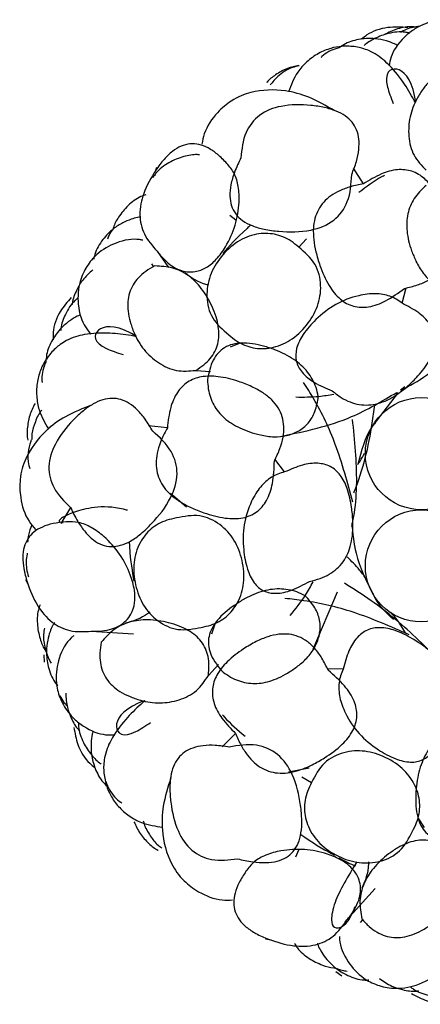
# Model space of a CAD drawing. Units: millimetres. Extents: x 8 to 438, y 8 to 308.
# Drawn here: x 191 to 195, y 169 to 177 of the extents above; entities that cross this region are included whole.
import ezdxf

# ---------------------------------------------------------------- set-up
doc = ezdxf.new("R2010")
doc.units = ezdxf.units.MM
doc.header["$LTSCALE"] = 1.5

msp = doc.modelspace()

# ---------------------------------------------------------------- linework, layer by layer
at = {"color": 7, "linetype": 'Continuous', "lineweight": 25}
for p, q in [((192.5307, 175.5462), (192.5182, 175.5143)), ((194.1712, 175.4158), (194.0917, 175.5422)), ((193.112, 175.1684), (193.1601, 175.1308)), ((193.7205, 174.9799), (193.6578, 174.9149)), ((192.534, 174.884), (192.626, 174.753)), ((192.4905, 174.7834), (192.5071, 174.7596)), ((194.4782, 174.4706), (194.509, 174.5931)), ((193.186, 174.1511), (193.1129, 174.1234)), ((192.841, 173.9388), (192.9581, 173.9294)), ((194.4465, 173.7627), (194.2456, 173.501)), ((194.4982, 173.8089), (194.464, 173.7823)), ((192.6157, 173.4829), (192.4673, 173.4995)), ((193.5461, 173.1336), (193.4696, 173.2341)), ((192.6396, 172.9669), (192.7676, 172.8568)), ((191.848, 172.8518), (191.7723, 172.7248)), ((191.4909, 172.2817), (191.5132, 172.243)), ((193.7735, 171.7306), (193.9661, 172.1837)), ((192.0107, 171.8714), (192.3462, 171.8508)), ((192.9938, 171.9354), (192.9663, 171.8497)), ((191.637, 171.6847), (191.6399, 171.6268)), ((192.9411, 171.5221), (193.0214, 171.6077)), ((194.0102, 171.5712), (193.884, 171.5741)), ((193.157, 171.0616), (193.0515, 170.956)), ((193.5754, 170.7586), (193.7412, 170.79)), ((193.6823, 170.7192), (193.7596, 170.6725)), ((194.6027, 170.3924), (194.6525, 170.3175)), ((193.6339, 170.0841), (193.6599, 170.1393)), ((194.0397, 169.5838), (194.265, 169.8333)), ((194.1475, 169.5638), (194.167, 169.5853)), ((193.3949, 169.4333), (193.439, 169.4266)), ((193.9527, 169.1753), (193.9998, 169.1415))]:
    msp.add_line(p, q, dxfattribs=at)
for centre in [(194.6305, 173.2788), (194.6305, 172.3899)]:
    msp.add_circle(centre, 0.4444, dxfattribs=at)
for points, knots in [([(195.2116, 176.4952), (195.208, 176.5028), (195.1816, 176.5586), (195.0799, 176.6497), (194.9219, 176.7131), (194.7777, 176.719), (194.6607, 176.6894), (194.5632, 176.6371), (194.4562, 176.548), (194.3929, 176.4498), (194.3787, 176.3751), (194.3742, 176.3514)], [0, 0, 0, 0, 0.030158, 0.222709, 0.383661, 0.484523, 0.581944, 0.647109, 0.722384, 0.912096, 1, 1, 1, 1]), ([(194.5223, 176.6552), (194.469, 176.6579), (194.349, 176.6641), (194.2225, 176.6189), (194.17, 176.5743), (194.1566, 176.5629)], [0, 0, 0, 0, 0.37228, 0.839174, 1, 1, 1, 1]), ([(194.5792, 176.6592), (194.5742, 176.6598), (194.5284, 176.6653), (194.4409, 176.6506), (194.3707, 176.6158), (194.337, 176.5992)], [0, 0, 0, 0, 0.059997, 0.549364, 1, 1, 1, 1]), ([(194.6095, 176.663), (194.5992, 176.6619), (194.5521, 176.6567), (194.5011, 176.6399), (194.4686, 176.617), (194.4658, 176.615)], [0, 0, 0, 0, 0.202473, 0.930754, 1, 1, 1, 1]), ([(194.4354, 176.5155), (194.4296, 176.5189), (194.4067, 176.5322), (194.3462, 176.5538), (194.2565, 176.5709), (194.1446, 176.5665), (194.0449, 176.5404), (193.9939, 176.505), (193.9772, 176.4935)], [0, 0, 0, 0, 0.049633, 0.196995, 0.386735, 0.620126, 0.876398, 1, 1, 1, 1]), ([(194.5304, 176.6121), (194.5212, 176.6142), (194.4699, 176.6256), (194.3738, 176.6139), (194.2647, 176.5737), (194.1968, 176.5323), (194.1762, 176.5118), (194.176, 176.5116)], [0, 0, 0, 0, 0.076796, 0.427825, 0.731999, 0.99703, 1, 1, 1, 1]), ([(194.5835, 176.0584), (194.5769, 176.0712), (194.5452, 176.1333), (194.4662, 176.2574), (194.3542, 176.387), (194.2479, 176.4607), (194.1659, 176.4906), (194.1013, 176.5056), (194.0071, 176.5105), (193.9072, 176.492), (193.8117, 176.4533), (193.7192, 176.3858), (193.6249, 176.2789), (193.5963, 176.1981), (193.5778, 176.146)], [0, 0, 0, 0, 0.038426, 0.185425, 0.371193, 0.515704, 0.565738, 0.601991, 0.665186, 0.713199, 0.770682, 0.831511, 0.891308, 1, 1, 1, 1]), ([(193.9772, 176.4935), (193.9712, 176.4923), (193.9221, 176.4823), (193.8707, 176.453), (193.8366, 176.4195), (193.8339, 176.4169)], [0, 0, 0, 0, 0.113986, 0.930441, 1, 1, 1, 1]), ([(193.6583, 176.3543), (193.6275, 176.3478), (193.5607, 176.3335), (193.478, 176.2846), (193.4234, 176.2448), (193.4058, 176.2214), (193.4054, 176.2209)], [0, 0, 0, 0, 0.314995, 0.683346, 0.993191, 1, 1, 1, 1]), ([(193.6608, 176.3515), (193.6434, 176.3476), (193.5817, 176.334), (193.4979, 176.2804), (193.4508, 176.2235), (193.4322, 176.2011)], [0, 0, 0, 0, 0.192732, 0.68084, 1, 1, 1, 1]), ([(194.5855, 176.0636), (194.5826, 176.0813), (194.5549, 176.2523), (194.4245, 176.3734), (194.3189, 176.2823), (194.3891, 176.0995), (194.4069, 176.0531)], [0, 0, 0, 0, 0.045923, 0.444028, 0.85904, 1, 1, 1, 1]), ([(195.1126, 176.2937), (195.0865, 176.3044), (195.0369, 176.3247), (194.9604, 176.3387), (194.8879, 176.3373), (194.8194, 176.3194), (194.7556, 176.2852), (194.6966, 176.2353), (194.6426, 176.1698), (194.5834, 176.0757), (194.5334, 175.9488), (194.524, 175.7929), (194.5598, 175.6368), (194.6323, 175.5613), (194.6682, 175.5239)], [0, 0, 0, 0, 0.067906, 0.129261, 0.186295, 0.24176, 0.298637, 0.359699, 0.427208, 0.502847, 0.627824, 0.751439, 0.876856, 1, 1, 1, 1]), ([(193.9429, 175.9948), (193.8746, 176.0348), (193.7468, 176.1094), (193.5217, 176.168), (193.3123, 176.1605), (193.1425, 176.0944), (193.0022, 175.9799), (192.9125, 175.8507), (192.8954, 175.7591), (192.8903, 175.732)], [0, 0, 0, 0, 0.184654, 0.345168, 0.588622, 0.731749, 0.828502, 0.949338, 1, 1, 1, 1]), ([(194.0781, 175.49), (194.0914, 175.5247), (194.1164, 175.5892), (194.1361, 175.6844), (194.138, 175.7693), (194.1205, 175.8442), (194.0828, 175.9078), (194.0257, 175.9589), (193.9507, 175.9975), (193.8582, 176.0245), (193.7124, 176.045), (193.5331, 176.0466), (193.3402, 175.9763), (193.2192, 175.8186), (193.2062, 175.6915), (193.1991, 175.6225)], [0, 0, 0, 0, 0.069807, 0.129879, 0.181866, 0.228286, 0.272617, 0.318812, 0.370396, 0.429945, 0.499151, 0.647175, 0.763424, 0.871612, 1, 1, 1, 1]), ([(193.0882, 175.579), (193.0639, 175.604), (193.0189, 175.6504), (192.9438, 175.702), (192.8692, 175.7315), (192.7945, 175.7367), (192.7216, 175.7171), (192.6519, 175.6739), (192.5848, 175.6086), (192.5037, 175.499), (192.4246, 175.3553), (192.3867, 175.1773), (192.4232, 175.0087), (192.4961, 174.9267), (192.534, 174.884)], [0, 0, 0, 0, 0.0747418, 0.1385079, 0.1939178, 0.2448959, 0.2963899, 0.3532132, 0.4190197, 0.4961978, 0.6452758, 0.7677626, 0.8793346, 1, 1, 1, 1]), ([(192.8705, 175.6467), (192.8645, 175.6472), (192.8272, 175.6506), (192.7418, 175.6362), (192.6265, 175.589), (192.5405, 175.5255), (192.5087, 175.4771), (192.5007, 175.4649)], [0, 0, 0, 0, 0.050789, 0.315035, 0.606285, 0.901344, 1, 1, 1, 1]), ([(193.1991, 175.6225), (193.1814, 175.5853), (193.1486, 175.5165), (193.1183, 175.4145), (193.1082, 175.3238), (193.12, 175.2436), (193.1552, 175.1752), (193.213, 175.1209), (193.2911, 175.0806), (193.389, 175.0531), (193.5454, 175.0332), (193.7371, 175.0335), (193.9424, 175.1103), (194.0662, 175.2815), (194.0739, 175.4165), (194.0781, 175.49)], [0, 0, 0, 0, 0.072708, 0.134522, 0.187038, 0.232839, 0.275733, 0.320285, 0.370608, 0.429621, 0.499157, 0.648837, 0.76494, 0.872037, 1, 1, 1, 1]), ([(192.534, 174.884), (192.5526, 174.8611), (192.5875, 174.818), (192.6475, 174.767), (192.7091, 174.7328), (192.7732, 174.7167), (192.8472, 174.7191), (192.93, 174.7505), (193.0118, 174.8212), (193.092, 174.9342), (193.1606, 175.0864), (193.1885, 175.2513), (193.1834, 175.3905), (193.1534, 175.4992), (193.1094, 175.5531), (193.0882, 175.579)], [0, 0, 0, 0, 0.06398, 0.119875, 0.169544, 0.215607, 0.261307, 0.328132, 0.402989, 0.492346, 0.626844, 0.761407, 0.85063, 0.928046, 1, 1, 1, 1]), ([(194.3383, 175.4829), (194.3321, 175.4799), (194.2607, 175.4444), (194.1947, 175.3935), (194.1344, 175.347)], [0, 0, 0, 0, 0.086337, 1, 1, 1, 1]), ([(194.4959, 174.5883), (194.5309, 174.5963), (194.5966, 174.6111), (194.6848, 174.6487), (194.7565, 174.6967), (194.8107, 174.7564), (194.8467, 174.8273), (194.8641, 174.9086), (194.8635, 174.9995), (194.8455, 175.1001), (194.807, 175.2214), (194.75, 175.3482), (194.6645, 175.4593), (194.5579, 175.5244), (194.4342, 175.5354), (194.3008, 175.497), (194.2173, 175.4446), (194.1712, 175.4158)], [0, 0, 0, 0, 0.065026, 0.122194, 0.173232, 0.220546, 0.26712, 0.316076, 0.370123, 0.431298, 0.501016, 0.601186, 0.682464, 0.752173, 0.821413, 0.901475, 1, 1, 1, 1]), ([(194.1712, 175.4158), (194.1372, 175.4094), (194.0732, 175.3974), (193.9857, 175.3659), (193.9125, 175.3251), (193.854, 175.2739), (193.8108, 175.2125), (193.7834, 175.1412), (193.7716, 175.0608), (193.775, 174.9714), (193.7933, 174.8731), (193.8311, 174.7498), (193.8877, 174.6185), (193.9765, 174.5017), (194.0898, 174.4371), (194.2208, 174.4357), (194.3605, 174.4894), (194.4475, 174.5529), (194.4959, 174.5883)], [0, 0, 0, 0, 0.058971, 0.111319, 0.15826, 0.201471, 0.243084, 0.285471, 0.330882, 0.381164, 0.437689, 0.501425, 0.601427, 0.680956, 0.748297, 0.816341, 0.897646, 1, 1, 1, 1]), ([(194.6682, 175.4048), (194.6501, 175.3886), (194.615, 175.357), (194.573, 175.3016), (194.5416, 175.2423), (194.5215, 175.1786), (194.5127, 175.1109), (194.5151, 175.0392), (194.5284, 174.9637), (194.5528, 174.8843), (194.5888, 174.7972), (194.6387, 174.7099), (194.7102, 174.6355), (194.7969, 174.5835), (194.8982, 174.5599), (195.0103, 174.5772), (195.077, 174.6149), (195.1126, 174.635)], [0, 0, 0, 0, 0.056071, 0.108895, 0.15986, 0.21051, 0.262417, 0.317042, 0.375646, 0.439252, 0.508662, 0.59327, 0.670274, 0.744565, 0.824033, 0.905993, 1, 1, 1, 1]), ([(192.4462, 175.3306), (192.4325, 175.326), (192.3814, 175.3089), (192.302, 175.2488), (192.2321, 175.1619), (192.1945, 175.0966), (192.187, 175.0641), (192.1863, 175.0613)], [0, 0, 0, 0, 0.117824, 0.440513, 0.74509, 0.978005, 1, 1, 1, 1]), ([(192.4057, 175.1539), (192.4042, 175.1537), (192.3964, 175.153), (192.3715, 175.1486), (192.3229, 175.1358), (192.258, 175.108), (192.1784, 175.057), (192.0984, 174.9745), (192.045, 174.8885), (192.0344, 174.832), (192.0321, 174.8197)], [0, 0, 0, 0, 0.013127, 0.066371, 0.167822, 0.298721, 0.462265, 0.682092, 0.930823, 1, 1, 1, 1]), ([(193.2768, 175.0891), (193.2672, 175.0806), (193.1647, 174.9898), (193.1076, 174.9241), (193.0559, 174.8645)], [0, 0, 0, 0, 0.093181, 1, 1, 1, 1]), ([(192.1863, 175.0613), (192.1744, 175.0443), (192.1562, 175.0185), (192.1448, 174.9888), (192.1409, 174.9786)], [0, 0, 0, 0, 0.655007, 1, 1, 1, 1]), ([(193.6578, 174.9149), (193.6379, 174.9315), (193.5995, 174.9637), (193.5342, 174.9981), (193.4662, 175.0192), (193.3952, 175.0259), (193.2937, 175.0163), (193.1626, 174.9635), (193.0368, 174.8436), (192.9466, 174.6929), (192.9182, 174.5207), (192.9614, 174.3404), (193.0552, 174.261), (193.1036, 174.2199)], [0, 0, 0, 0, 0.055281, 0.106971, 0.156799, 0.206687, 0.258553, 0.373958, 0.50081, 0.624634, 0.743047, 0.867317, 1, 1, 1, 1]), ([(192.4204, 174.9693), (192.4123, 174.9712), (192.3522, 174.9854), (192.2176, 174.9627), (192.0694, 174.8787), (191.975, 174.7696), (191.9251, 174.6597), (191.9053, 174.5509), (191.9082, 174.4116), (191.9455, 174.301), (191.9951, 174.2433), (192.0108, 174.225)], [0, 0, 0, 0, 0.030158, 0.222709, 0.383661, 0.484523, 0.581944, 0.647109, 0.722384, 0.912096, 1, 1, 1, 1]), ([(193.1036, 174.2199), (193.1234, 174.2033), (193.1619, 174.1712), (193.2272, 174.1367), (193.2951, 174.1157), (193.3661, 174.1089), (193.4676, 174.1185), (193.5987, 174.1713), (193.7246, 174.2913), (193.8148, 174.4419), (193.8432, 174.6141), (193.8, 174.7944), (193.7062, 174.8739), (193.6578, 174.9149)], [0, 0, 0, 0, 0.055281, 0.106971, 0.156799, 0.206687, 0.258553, 0.373958, 0.50081, 0.624634, 0.743047, 0.867317, 1, 1, 1, 1]), ([(192.5163, 174.7663), (192.4917, 174.7526), (192.4448, 174.7264), (192.3862, 174.6754), (192.3421, 174.6178), (192.3134, 174.5531), (192.3004, 174.4819), (192.3026, 174.4046), (192.32, 174.3216), (192.3567, 174.2166), (192.4248, 174.0984), (192.5409, 173.9939), (192.6852, 173.9245), (192.7894, 173.9341), (192.841, 173.9388)], [0, 0, 0, 0, 0.067906, 0.129261, 0.186295, 0.24176, 0.298637, 0.359699, 0.427208, 0.502847, 0.627824, 0.751439, 0.876856, 1, 1, 1, 1]), ([(192.841, 173.9388), (192.863, 173.953), (192.9049, 173.9801), (192.9564, 174.031), (192.9943, 174.0874), (193.0179, 174.1495), (193.027, 174.217), (193.0219, 174.2893), (193.0029, 174.3665), (192.9616, 174.4698), (192.8951, 174.5867), (192.7883, 174.6942), (192.6581, 174.7592), (192.5643, 174.7639), (192.5163, 174.7663)], [0, 0, 0, 0, 0.06651, 0.126919, 0.183372, 0.238478, 0.295032, 0.355629, 0.422394, 0.496927, 0.638885, 0.762443, 0.878501, 1, 1, 1, 1]), ([(192.0252, 174.7353), (191.9966, 174.7096), (191.946, 174.664), (191.8927, 174.5715), (191.8643, 174.5041), (191.862, 174.4643), (191.8618, 174.4609)], [0, 0, 0, 0, 0.355, 0.628528, 0.967747, 1, 1, 1, 1]), ([(192.9443, 174.6144), (192.9401, 174.6154), (192.8558, 174.6354), (192.804, 174.6743), (192.7548, 174.7112)], [0, 0, 0, 0, 0.04962, 1, 1, 1, 1]), ([(194.4782, 174.4706), (194.463, 174.4819), (194.4329, 174.5043), (194.3809, 174.5275), (194.3248, 174.542), (194.2645, 174.5473), (194.1999, 174.5437), (194.0922, 174.5239), (193.9461, 174.4682), (193.8003, 174.3542), (193.6957, 174.2347), (193.6355, 174.1224), (193.629, 174.0109), (193.6841, 173.9129), (193.7873, 173.8334), (193.8747, 173.7965), (193.9239, 173.7756)], [0, 0, 0, 0, 0.037282, 0.074189, 0.111858, 0.151363, 0.193633, 0.239435, 0.367717, 0.498455, 0.601352, 0.681002, 0.746412, 0.812675, 0.894411, 1, 1, 1, 1]), ([(191.8535, 174.515), (191.8227, 174.4799), (191.7478, 174.3946), (191.7068, 174.2714), (191.7091, 174.2011), (191.7097, 174.1819)], [0, 0, 0, 0, 0.33703, 0.81905, 1, 1, 1, 1]), ([(191.9043, 174.5096), (191.897, 174.5037), (191.856, 174.4707), (191.8075, 174.3891), (191.7728, 174.302), (191.7695, 174.2575), (191.769, 174.2511)], [0, 0, 0, 0, 0.098056, 0.546259, 0.934636, 1, 1, 1, 1]), ([(193.9239, 173.7756), (193.9469, 173.7576), (193.9907, 173.7231), (194.0634, 173.6867), (194.137, 173.666), (194.2119, 173.6619), (194.2876, 173.6743), (194.3636, 173.7029), (194.4401, 173.7475), (194.5171, 173.8077), (194.6024, 173.8907), (194.6836, 173.9891), (194.7388, 174.1034), (194.7455, 174.2157), (194.6977, 174.3176), (194.6044, 174.4047), (194.5233, 174.447), (194.4782, 174.4706)], [0, 0, 0, 0, 0.057632, 0.110321, 0.15982, 0.208226, 0.257778, 0.310569, 0.368338, 0.432425, 0.503811, 0.603917, 0.683816, 0.751447, 0.819211, 0.899446, 1, 1, 1, 1]), ([(191.9206, 174.3752), (191.9144, 174.3727), (191.8897, 174.3631), (191.8351, 174.3293), (191.7657, 174.2698), (191.6994, 174.1796), (191.6577, 174.0854), (191.6535, 174.0234), (191.6521, 174.0032)], [0, 0, 0, 0, 0.049633, 0.196995, 0.386735, 0.620126, 0.876398, 1, 1, 1, 1]), ([(192.3675, 174.2107), (192.3519, 174.2195), (192.2009, 174.3044), (192.0249, 174.278), (192.0303, 174.1386), (192.217, 174.0795), (192.2644, 174.0645)], [0, 0, 0, 0, 0.045923, 0.444028, 0.85904, 1, 1, 1, 1]), ([(194.4685, 173.7818), (194.5025, 173.7994), (194.6763, 173.8893), (194.9119, 174.0841), (195.0918, 174.2619), (195.1572, 174.3266)], [0, 0, 0, 0, 0.134144, 0.68505, 1, 1, 1, 1]), ([(192.3704, 174.2059), (192.3562, 174.2088), (192.2879, 174.2227), (192.1416, 174.2383), (191.9705, 174.2315), (191.8466, 174.1944), (191.7721, 174.1489), (191.7201, 174.1077), (191.6575, 174.0371), (191.6096, 173.9475), (191.5804, 173.8488), (191.5754, 173.7343), (191.6003, 173.5939), (191.6456, 173.5212), (191.6748, 173.4742)], [0, 0, 0, 0, 0.038426, 0.185425, 0.371193, 0.515704, 0.565738, 0.601991, 0.665186, 0.713199, 0.770682, 0.831511, 0.891308, 1, 1, 1, 1]), ([(193.8131, 173.7321), (193.8078, 173.7558), (193.7975, 173.8025), (193.768, 173.8679), (193.7287, 173.9273), (193.6786, 173.9806), (193.6182, 174.0277), (193.5476, 174.0688), (193.4667, 174.1038), (193.3525, 174.1404), (193.2167, 174.1662), (193.0646, 174.1322), (192.9631, 174.0171), (192.9445, 173.919), (192.9341, 173.8646)], [0, 0, 0, 0, 0.058827, 0.115916, 0.172862, 0.231273, 0.29264, 0.358254, 0.429174, 0.506242, 0.649503, 0.760661, 0.867342, 1, 1, 1, 1]), ([(191.6521, 174.0032), (191.6494, 173.9978), (191.6266, 173.9531), (191.6174, 173.8947), (191.6223, 173.8471), (191.6227, 173.8434)], [0, 0, 0, 0, 0.113986, 0.930441, 1, 1, 1, 1]), ([(193.4651, 173.2209), (193.4807, 173.2531), (193.51, 173.3138), (193.5357, 173.4062), (193.5428, 173.4921), (193.53, 173.5718), (193.4969, 173.6441), (193.4442, 173.7084), (193.3728, 173.7646), (193.283, 173.8133), (193.164, 173.8588), (193.0294, 173.8933), (192.8893, 173.8957), (192.7719, 173.853), (192.6862, 173.7632), (192.6331, 173.6349), (192.6218, 173.5369), (192.6157, 173.4829)], [0, 0, 0, 0, 0.065026, 0.122194, 0.173232, 0.220546, 0.26712, 0.316076, 0.370123, 0.431298, 0.501016, 0.601186, 0.682464, 0.752173, 0.821413, 0.901475, 1, 1, 1, 1]), ([(192.9341, 173.8646), (192.9356, 173.8403), (192.9384, 173.7932), (192.9555, 173.7258), (192.9823, 173.6643), (193.0196, 173.6089), (193.067, 173.5598), (193.1245, 173.517), (193.1919, 173.4803), (193.2692, 173.4499), (193.3597, 173.4238), (193.4591, 173.4083), (193.5618, 173.4178), (193.6565, 173.4532), (193.7382, 173.5177), (193.7945, 173.6161), (193.8066, 173.6917), (193.8131, 173.7321)], [0, 0, 0, 0, 0.0560714, 0.1088948, 0.1598602, 0.2105104, 0.2624167, 0.3170419, 0.3756456, 0.4392515, 0.5086623, 0.5932705, 0.6702745, 0.7445651, 0.8240332, 0.905993, 1, 1, 1, 1]), ([(194.0857, 172.8932), (194.0445, 173.0485), (193.9687, 173.3346), (193.8228, 173.6435), (193.7236, 173.8009), (193.6966, 173.8437)], [0, 0, 0, 0, 0.463544, 0.854142, 1, 1, 1, 1]), ([(193.5231, 173.418), (193.7107, 173.4568), (194.0266, 173.5221), (194.318, 173.6945), (194.4363, 173.7646)], [0, 0, 0, 0, 0.593827, 1, 1, 1, 1]), ([(193.6347, 173.7279), (193.6958, 173.7272), (193.7956, 173.7262), (193.8963, 173.7441), (193.9354, 173.751)], [0, 0, 0, 0, 0.611203, 1, 1, 1, 1]), ([(192.0206, 173.6655), (191.9468, 173.6369), (191.8088, 173.5836), (191.6226, 173.4441), (191.4979, 173.2757), (191.4438, 173.1018), (191.4458, 172.9207), (191.4909, 172.77), (191.5518, 172.6995), (191.5698, 172.6786)], [0, 0, 0, 0, 0.184654, 0.345168, 0.588622, 0.731749, 0.828502, 0.949338, 1, 1, 1, 1]), ([(191.5664, 173.6767), (191.5506, 173.6454), (191.5183, 173.5811), (191.5042, 173.4826), (191.5013, 173.4151), (191.5086, 173.3867), (191.5088, 173.3861)], [0, 0, 0, 0, 0.338546, 0.694233, 0.993425, 1, 1, 1, 1]), ([(192.4996, 173.4564), (192.4808, 173.4885), (192.4459, 173.5482), (192.3838, 173.623), (192.3186, 173.6774), (192.2492, 173.7104), (192.1759, 173.7206), (192.1003, 173.7078), (192.0234, 173.6732), (191.9446, 173.6178), (191.8376, 173.5165), (191.7246, 173.3773), (191.6594, 173.1826), (191.7072, 172.9897), (191.7984, 172.9003), (191.848, 172.8518)], [0, 0, 0, 0, 0.069807, 0.129879, 0.181866, 0.228286, 0.272617, 0.318812, 0.370396, 0.429945, 0.499151, 0.647175, 0.763424, 0.871612, 1, 1, 1, 1]), ([(191.619, 173.6244), (191.6136, 173.6175), (191.5889, 173.5859), (191.5598, 173.5114), (191.5389, 173.4379), (191.5414, 173.4019), (191.5418, 173.3967)], [0, 0, 0, 0, 0.122208, 0.559062, 0.936777, 1, 1, 1, 1]), ([(194.0951, 172.9695), (194.0961, 172.972), (194.1676, 173.1452), (194.2244, 173.3838), (194.255, 173.6164), (194.2613, 173.6639)], [0, 0, 0, 0, 0.01177, 0.798014, 1, 1, 1, 1]), ([(194.0796, 172.7025), (194.0866, 172.7381), (194.1242, 172.9281), (194.119, 173.2236), (194.0932, 173.4672), (194.0843, 173.5508)], [0, 0, 0, 0, 0.131638, 0.702105, 1, 1, 1, 1]), ([(194.2641, 173.5235), (194.2563, 173.5136), (194.1812, 173.4174), (194.1528, 173.2993), (194.1273, 173.1935)], [0, 0, 0, 0, 0.103977, 1, 1, 1, 1]), ([(191.848, 172.8518), (191.866, 172.8147), (191.8994, 172.7462), (191.9602, 172.6589), (192.0248, 172.5945), (192.0949, 172.5537), (192.1703, 172.5386), (192.2488, 172.5499), (192.329, 172.5859), (192.4116, 172.6452), (192.5247, 172.7551), (192.6439, 172.9051), (192.7119, 173.1136), (192.6552, 173.3171), (192.5544, 173.4073), (192.4996, 173.4564)], [0, 0, 0, 0, 0.072708, 0.134522, 0.187038, 0.232839, 0.275733, 0.320285, 0.370608, 0.429621, 0.499157, 0.648837, 0.76494, 0.872037, 1, 1, 1, 1]), ([(192.6157, 173.4829), (192.5995, 173.4524), (192.569, 173.3948), (192.539, 173.3068), (192.5253, 173.2241), (192.5288, 173.1465), (192.55, 173.0744), (192.5886, 173.0085), (192.6441, 172.9492), (192.7161, 172.8961), (192.8044, 172.8491), (192.9243, 172.8018), (193.0623, 172.7642), (193.2089, 172.7608), (193.3301, 172.809), (193.4129, 172.9107), (193.458, 173.0533), (193.4625, 173.1609), (193.4651, 173.2209)], [0, 0, 0, 0, 0.058971, 0.111319, 0.15826, 0.201471, 0.243084, 0.285471, 0.330882, 0.381164, 0.437689, 0.501425, 0.601427, 0.680956, 0.748297, 0.816341, 0.897646, 1, 1, 1, 1]), ([(191.541, 173.3947), (191.538, 173.3879), (191.5134, 173.331), (191.5016, 173.2396), (191.5208, 173.1717), (191.524, 173.1606)], [0, 0, 0, 0, 0.102396, 0.852939, 1, 1, 1, 1]), ([(194.1252, 173.1929), (194.1316, 173.2014), (194.1526, 173.2296), (194.1681, 173.2616), (194.179, 173.2839)], [0, 0, 0, 0, 0.302343, 1, 1, 1, 1]), ([(193.7439, 172.267), (193.7722, 172.2736), (193.8265, 172.2864), (193.9003, 172.3205), (193.9624, 172.3652), (194.0123, 172.4212), (194.0498, 172.4881), (194.0748, 172.5654), (194.0877, 172.6529), (194.0886, 172.7507), (194.0769, 172.8692), (194.0506, 172.994), (193.9957, 173.1084), (193.912, 173.1837), (193.8026, 173.2098), (193.6763, 173.1912), (193.5926, 173.1542), (193.5461, 173.1336)], [0, 0, 0, 0, 0.057632, 0.110321, 0.15982, 0.208226, 0.257778, 0.310569, 0.368338, 0.432425, 0.503811, 0.603917, 0.683816, 0.751447, 0.819211, 0.899446, 1, 1, 1, 1]), ([(193.5461, 173.1336), (193.5278, 173.1288), (193.4914, 173.1192), (193.4409, 173.093), (193.3946, 173.0583), (193.3528, 173.0143), (193.3154, 172.9616), (193.2637, 172.8651), (193.2162, 172.7161), (193.2144, 172.5311), (193.2426, 172.3747), (193.2929, 172.2576), (193.376, 172.183), (193.487, 172.1651), (193.6135, 172.1962), (193.6969, 172.2414), (193.7439, 172.267)], [0, 0, 0, 0, 0.037282, 0.074189, 0.111858, 0.151363, 0.193633, 0.239435, 0.367717, 0.498455, 0.601352, 0.681002, 0.746412, 0.812675, 0.894411, 1, 1, 1, 1]), ([(192.2999, 172.8298), (192.2893, 172.8326), (192.1016, 172.8825), (191.8961, 172.8239), (191.7814, 172.7772), (191.7384, 172.7363), (191.7883, 172.7332), (191.7902, 172.7331)], [0, 0, 0, 0, 0.028978, 0.513825, 0.752087, 0.990832, 1, 1, 1, 1]), ([(191.8129, 172.738), (191.7781, 172.7346), (191.7138, 172.7283), (191.6267, 172.7018), (191.5571, 172.6618), (191.5064, 172.6067), (191.4763, 172.5375), (191.4666, 172.456), (191.4759, 172.3628), (191.5109, 172.2311), (191.574, 172.0796), (191.6895, 171.939), (191.8441, 171.8624), (191.9537, 171.8683), (192.0107, 171.8714)], [0, 0, 0, 0, 0.0747418, 0.1385079, 0.1939178, 0.2448959, 0.2963899, 0.3532132, 0.4190197, 0.4961978, 0.6452758, 0.7677626, 0.8793346, 1, 1, 1, 1]), ([(192.0107, 171.8714), (192.0402, 171.8716), (192.0956, 171.872), (192.1729, 171.8871), (192.2381, 171.914), (192.2906, 171.954), (192.3349, 172.0134), (192.362, 172.0977), (192.3577, 172.2058), (192.3193, 172.3389), (192.2431, 172.4874), (192.1316, 172.612), (192.0196, 172.6948), (191.9159, 172.7391), (191.8464, 172.7384), (191.8129, 172.738)], [0, 0, 0, 0, 0.06398, 0.119875, 0.169544, 0.215607, 0.261307, 0.328132, 0.402989, 0.492346, 0.626844, 0.761407, 0.85063, 0.928046, 1, 1, 1, 1]), ([(192.6872, 172.7692), (192.6618, 172.764), (192.6127, 172.754), (192.5451, 172.7245), (192.4862, 172.6845), (192.4367, 172.6331), (192.3809, 172.5478), (192.3405, 172.4124), (192.3558, 172.2392), (192.4173, 172.0748), (192.5342, 171.9452), (192.7021, 171.8666), (192.8227, 171.8903), (192.885, 171.9026)], [0, 0, 0, 0, 0.055281, 0.106971, 0.156799, 0.206687, 0.258553, 0.373958, 0.50081, 0.624634, 0.743047, 0.867317, 1, 1, 1, 1]), ([(192.885, 171.9026), (192.9104, 171.9078), (192.9594, 171.9178), (193.0271, 171.9473), (193.0859, 171.9874), (193.1355, 172.0387), (193.1912, 172.124), (193.2317, 172.2594), (193.2164, 172.4326), (193.1549, 172.5971), (193.0379, 172.7266), (192.87, 172.8053), (192.7495, 172.7815), (192.6872, 172.7692)], [0, 0, 0, 0, 0.055281, 0.106971, 0.156799, 0.206687, 0.258553, 0.373958, 0.50081, 0.624634, 0.743047, 0.867317, 1, 1, 1, 1]), ([(191.542, 172.7138), (191.5306, 172.6878), (191.5121, 172.6455), (191.5083, 172.5966), (191.5069, 172.5778)], [0, 0, 0, 0, 0.61547, 1, 1, 1, 1]), ([(194.079, 172.7279), (194.086, 172.6476), (194.1029, 172.4523), (194.1927, 172.2731), (194.2456, 172.1677)], [0, 0, 0, 0, 0.41147, 1, 1, 1, 1]), ([(192.3135, 172.5799), (192.3141, 172.5671), (192.3212, 172.4303), (192.337, 172.3448), (192.3513, 172.2672)], [0, 0, 0, 0, 0.093181, 1, 1, 1, 1]), ([(191.5053, 172.4891), (191.5047, 172.4868), (191.4942, 172.449), (191.493, 172.3823), (191.5084, 172.3247), (191.5142, 172.3035)], [0, 0, 0, 0, 0.039169, 0.64512, 1, 1, 1, 1]), ([(194.1996, 172.2774), (194.1806, 172.3043), (194.1336, 172.3706), (194.0759, 172.4273), (194.0415, 172.461)], [0, 0, 0, 0, 0.4056261, 1, 1, 1, 1]), ([(193.5894, 171.9958), (193.632, 172.048), (193.7, 172.1313), (193.7527, 172.2281), (193.7723, 172.2642)], [0, 0, 0, 0, 0.626359, 1, 1, 1, 1]), ([(193.7088, 172.1532), (193.687, 172.1638), (193.644, 172.1848), (193.5745, 172.2026), (193.5035, 172.2089), (193.4307, 172.203), (193.3561, 172.1851), (193.28, 172.1555), (193.2022, 172.1141), (193.1024, 172.0476), (192.9975, 171.9575), (192.9293, 171.8174), (192.956, 171.6663), (193.0211, 171.5906), (193.0572, 171.5486)], [0, 0, 0, 0, 0.058827, 0.115916, 0.172862, 0.231273, 0.29264, 0.358254, 0.429174, 0.506242, 0.649503, 0.760661, 0.867342, 1, 1, 1, 1]), ([(195.2489, 170.8743), (195.1667, 171.0472), (195.0074, 171.3824), (194.6397, 171.7877), (194.2991, 172.0763), (194.091, 172.2073), (194.0196, 172.2522)], [0, 0, 0, 0, 0.317588, 0.615738, 0.868178, 1, 1, 1, 1]), ([(193.0572, 171.5486), (193.077, 171.5346), (193.1156, 171.5074), (193.179, 171.4787), (193.2438, 171.4613), (193.3103, 171.456), (193.3783, 171.4624), (193.4476, 171.4807), (193.5183, 171.5105), (193.5903, 171.5519), (193.6671, 171.6064), (193.7412, 171.6745), (193.7978, 171.7608), (193.8292, 171.8568), (193.8297, 171.9609), (193.7878, 172.0663), (193.7363, 172.1229), (193.7088, 172.1532)], [0, 0, 0, 0, 0.056071, 0.108895, 0.15986, 0.21051, 0.262417, 0.317042, 0.375646, 0.439252, 0.508662, 0.59327, 0.670274, 0.744565, 0.824033, 0.905993, 1, 1, 1, 1]), ([(194.5346, 171.8433), (194.3875, 171.9079), (194.1166, 172.027), (193.7841, 172.1055), (193.5992, 172.1261), (193.5489, 172.1317)], [0, 0, 0, 0, 0.4635442, 0.8541419, 1, 1, 1, 1]), ([(194.2445, 172.1731), (194.2463, 172.1687), (194.2808, 172.085), (194.3468, 172.0232), (194.4093, 171.9647)], [0, 0, 0, 0, 0.0521773, 1, 1, 1, 1]), ([(191.6068, 172.0811), (191.6019, 172.0676), (191.5833, 172.0169), (191.5809, 171.9175), (191.6051, 171.8085), (191.6337, 171.7369), (191.6557, 171.7095), (191.6586, 171.7059)], [0, 0, 0, 0, 0.116252, 0.434637, 0.735151, 0.96496, 1, 1, 1, 1]), ([(192.9411, 171.5221), (192.9437, 171.5481), (192.9486, 171.5977), (192.9409, 171.6697), (192.9205, 171.7345), (192.8866, 171.7917), (192.8395, 171.8409), (192.7798, 171.882), (192.7076, 171.9153), (192.6012, 171.9474), (192.4682, 171.9683), (192.3177, 171.9518), (192.1856, 171.8906), (192.1235, 171.8201), (192.0917, 171.7841)], [0, 0, 0, 0, 0.06651, 0.126919, 0.183372, 0.238478, 0.295032, 0.355629, 0.422394, 0.496927, 0.638885, 0.762443, 0.878501, 1, 1, 1, 1]), ([(192.4773, 172.024), (192.4739, 172.0214), (192.4057, 171.9679), (192.343, 171.9517), (192.2834, 171.9362)], [0, 0, 0, 0, 0.04962, 1, 1, 1, 1]), ([(194.5061, 171.8526), (194.4967, 171.8704), (194.4661, 171.9283), (194.4236, 171.9803), (194.3941, 172.0164)], [0, 0, 0, 0, 0.30698, 1, 1, 1, 1]), ([(191.6414, 171.8969), (191.6383, 171.8801), (191.6286, 171.8269), (191.6424, 171.7414), (191.6666, 171.6659), (191.688, 171.6291), (191.6944, 171.6179)], [0, 0, 0, 0, 0.177805, 0.561826, 0.867451, 1, 1, 1, 1]), ([(191.7197, 171.9393), (191.7188, 171.938), (191.7146, 171.9314), (191.7025, 171.9092), (191.6822, 171.8632), (191.6634, 171.7952), (191.6537, 171.7011), (191.6683, 171.5871), (191.7023, 171.4917), (191.74, 171.4481), (191.7482, 171.4385)], [0, 0, 0, 0, 0.013118, 0.066323, 0.167702, 0.298507, 0.461935, 0.681605, 0.930158, 1, 1, 1, 1]), ([(194.8111, 171.1855), (194.8236, 171.2119), (194.8474, 171.2623), (194.8667, 171.3412), (194.8706, 171.4177), (194.8579, 171.4916), (194.829, 171.5626), (194.7841, 171.6304), (194.7237, 171.695), (194.6478, 171.7567), (194.5479, 171.8214), (194.434, 171.8786), (194.3102, 171.9071), (194.1992, 171.8886), (194.1105, 171.8193), (194.0464, 171.709), (194.0231, 171.6205), (194.0102, 171.5712)], [0, 0, 0, 0, 0.057632, 0.110321, 0.15982, 0.208226, 0.257778, 0.310569, 0.368338, 0.432425, 0.503811, 0.603917, 0.683816, 0.751447, 0.819211, 0.899446, 1, 1, 1, 1]), ([(191.8732, 171.8357), (191.8666, 171.8305), (191.818, 171.7924), (191.7519, 171.673), (191.7252, 171.5048), (191.7516, 171.3629), (191.8064, 171.2554), (191.8791, 171.1721), (191.9898, 171.0876), (192.0996, 171.0477), (192.1756, 171.0505), (192.1997, 171.0514)], [0, 0, 0, 0, 0.030158, 0.222709, 0.383661, 0.484523, 0.581944, 0.647109, 0.722384, 0.912096, 1, 1, 1, 1]), ([(193.8915, 171.5623), (193.876, 171.5946), (193.8469, 171.6554), (193.7906, 171.7331), (193.7279, 171.7922), (193.6576, 171.8318), (193.5804, 171.8511), (193.4973, 171.85), (193.4088, 171.8292), (193.3148, 171.7893), (193.205, 171.7247), (193.0941, 171.641), (193.0049, 171.5329), (192.9651, 171.4145), (192.9819, 171.2915), (193.049, 171.17), (193.1186, 171.1001), (193.157, 171.0616)], [0, 0, 0, 0, 0.065026, 0.122194, 0.173232, 0.220546, 0.26712, 0.316076, 0.370123, 0.431298, 0.501016, 0.601186, 0.682464, 0.752173, 0.821413, 0.901475, 1, 1, 1, 1]), ([(192.0917, 171.7841), (192.087, 171.7563), (192.0783, 171.7034), (192.0816, 171.6257), (192.0991, 171.5553), (192.1319, 171.4926), (192.1794, 171.4379), (192.2412, 171.3916), (192.317, 171.3534), (192.4219, 171.3166), (192.5568, 171.2961), (192.7109, 171.3217), (192.8551, 171.3913), (192.9126, 171.4788), (192.9411, 171.5221)], [0, 0, 0, 0, 0.067906, 0.129261, 0.186295, 0.24176, 0.298637, 0.359699, 0.427208, 0.502847, 0.627824, 0.751439, 0.876856, 1, 1, 1, 1]), ([(193.157, 171.0616), (193.1708, 171.0299), (193.1968, 170.9702), (193.2469, 170.8919), (193.303, 170.8296), (193.3659, 170.784), (193.4354, 170.7555), (193.511, 170.7447), (193.5921, 170.7511), (193.6784, 170.7743), (193.7702, 170.814), (193.882, 170.8782), (193.9974, 170.9627), (194.0915, 171.0752), (194.1293, 171.2), (194.1015, 171.3281), (194.0181, 171.4523), (193.9368, 171.523), (193.8915, 171.5623)], [0, 0, 0, 0, 0.058971, 0.111319, 0.15826, 0.201471, 0.243084, 0.285471, 0.330882, 0.381164, 0.437689, 0.501425, 0.601427, 0.680956, 0.748297, 0.816341, 0.897646, 1, 1, 1, 1]), ([(194.0102, 171.5712), (194.0026, 171.5539), (193.9874, 171.5196), (193.9764, 171.4637), (193.9747, 171.4058), (193.983, 171.3458), (194.0009, 171.2837), (194.0441, 171.1831), (194.131, 171.053), (194.2745, 170.9363), (194.4143, 170.8608), (194.5372, 170.8271), (194.6474, 170.8456), (194.7306, 170.9212), (194.7852, 171.0395), (194.8017, 171.1329), (194.8111, 171.1855)], [0, 0, 0, 0, 0.037282, 0.074189, 0.111858, 0.151363, 0.193633, 0.239435, 0.367717, 0.498455, 0.601352, 0.681002, 0.746412, 0.812675, 0.894411, 1, 1, 1, 1]), ([(191.7636, 171.3596), (191.773, 171.3412), (191.7881, 171.3119), (191.8123, 171.2913), (191.8214, 171.2836)], [0, 0, 0, 0, 0.6275059, 1, 1, 1, 1]), ([(191.8097, 171.3808), (191.812, 171.3424), (191.816, 171.2744), (191.8552, 171.1751), (191.8901, 171.1108), (191.9198, 171.0843), (191.9224, 171.082)], [0, 0, 0, 0, 0.3550003, 0.6285279, 0.9677466, 1, 1, 1, 1]), ([(192.4388, 171.3206), (192.4277, 171.3113), (192.3743, 171.2666), (192.2709, 171.1619), (192.1694, 171.024), (192.1213, 170.9039), (192.1103, 170.8173), (192.1101, 170.751), (192.1263, 170.658), (192.1665, 170.5647), (192.2255, 170.4803), (192.3119, 170.4051), (192.4372, 170.337), (192.5223, 170.327), (192.5772, 170.3206)], [0, 0, 0, 0, 0.038426, 0.185425, 0.371193, 0.515704, 0.565738, 0.601991, 0.665186, 0.713199, 0.770682, 0.831511, 0.891308, 1, 1, 1, 1]), ([(192.4333, 171.3214), (192.4167, 171.3146), (192.2562, 171.2496), (192.167, 171.0954), (192.2794, 171.0128), (192.442, 171.1219), (192.4832, 171.1496)], [0, 0, 0, 0, 0.045923, 0.444028, 0.85904, 1, 1, 1, 1]), ([(193.0544, 171.2096), (193.0587, 171.2042), (193.1092, 171.1425), (193.1735, 171.0895), (193.2323, 171.041)], [0, 0, 0, 0, 0.086337, 1, 1, 1, 1]), ([(191.8749, 171.1092), (191.8831, 171.0633), (191.9031, 170.9516), (191.9728, 170.8439), (192.0278, 170.8027), (192.0419, 170.7921)], [0, 0, 0, 0, 0.342132, 0.83145, 1, 1, 1, 1]), ([(191.9108, 171.1456), (191.9108, 171.1362), (191.9111, 171.0837), (191.9439, 170.9926), (192.0073, 170.8951), (192.0628, 170.8382), (192.0874, 170.8226), (192.0876, 170.8224)], [0, 0, 0, 0, 0.0767963, 0.4278253, 0.7319989, 0.9970303, 1, 1, 1, 1]), ([(192.026, 171.0745), (192.0241, 171.0681), (192.0162, 171.0428), (192.0086, 170.979), (192.0119, 170.8877), (192.041, 170.7796), (192.0887, 170.6883), (192.1346, 170.6464), (192.1495, 170.6327)], [0, 0, 0, 0, 0.049633, 0.196995, 0.386735, 0.620126, 0.876398, 1, 1, 1, 1]), ([(194.8782, 171.0871), (194.8562, 171.0767), (194.813, 171.0562), (194.7559, 171.013), (194.7067, 170.9614), (194.6658, 170.9008), (194.6333, 170.8314), (194.609, 170.7534), (194.5929, 170.6667), (194.5826, 170.5472), (194.5877, 170.4091), (194.6547, 170.2684), (194.7895, 170.1951), (194.8893, 170.1987), (194.9446, 170.2007)], [0, 0, 0, 0, 0.058827, 0.115916, 0.172862, 0.231273, 0.29264, 0.358254, 0.429174, 0.506242, 0.649503, 0.760661, 0.867342, 1, 1, 1, 1]), ([(193.1054, 170.9543), (193.0686, 170.9596), (193.0002, 170.9696), (192.903, 170.9676), (192.8198, 170.9506), (192.7507, 170.9169), (192.697, 170.866), (192.6599, 170.7989), (192.639, 170.7173), (192.6332, 170.6211), (192.6457, 170.4743), (192.684, 170.2992), (192.7955, 170.1267), (192.9762, 170.0438), (193.103, 170.0594), (193.1718, 170.0679)], [0, 0, 0, 0, 0.069807, 0.129879, 0.181866, 0.228286, 0.272617, 0.318812, 0.370396, 0.429945, 0.499151, 0.647175, 0.763424, 0.871612, 1, 1, 1, 1]), ([(193.1718, 170.0679), (193.212, 170.0589), (193.2864, 170.0423), (193.3925, 170.0354), (193.4832, 170.0457), (193.5588, 170.0751), (193.6176, 170.1247), (193.6577, 170.193), (193.6796, 170.2782), (193.6847, 170.3798), (193.6693, 170.5367), (193.6263, 170.7235), (193.5058, 170.9066), (193.3113, 170.9892), (193.178, 170.9666), (193.1054, 170.9543)], [0, 0, 0, 0, 0.072708, 0.134522, 0.187038, 0.232839, 0.275733, 0.320285, 0.370608, 0.429621, 0.499157, 0.648837, 0.76494, 0.872037, 1, 1, 1, 1]), ([(194.5605, 170.2869), (194.5722, 170.3099), (194.595, 170.3545), (194.6141, 170.4259), (194.6195, 170.4968), (194.6103, 170.5676), (194.5783, 170.6644), (194.4977, 170.7804), (194.3527, 170.8764), (194.1858, 170.9309), (194.0116, 170.9202), (193.8454, 170.838), (193.7888, 170.7289), (193.7596, 170.6725)], [0, 0, 0, 0, 0.055281, 0.106971, 0.156799, 0.206687, 0.258553, 0.373958, 0.50081, 0.624634, 0.743047, 0.867317, 1, 1, 1, 1]), ([(192.6433, 170.7102), (192.6196, 170.6347), (192.5752, 170.4935), (192.5682, 170.261), (192.6221, 170.0585), (192.7244, 169.9078), (192.8672, 169.7964), (193.0131, 169.7377), (193.1063, 169.7414), (193.1338, 169.7425)], [0, 0, 0, 0, 0.184654, 0.345168, 0.588622, 0.731749, 0.828502, 0.949338, 1, 1, 1, 1]), ([(192.127, 170.6804), (192.1362, 170.6587), (192.1627, 170.5966), (192.2126, 170.5378), (192.2529, 170.512), (192.2561, 170.51)], [0, 0, 0, 0, 0.331811, 0.947542, 1, 1, 1, 1]), ([(193.7596, 170.6725), (193.7478, 170.6495), (193.725, 170.6049), (193.706, 170.5335), (193.7006, 170.4626), (193.7098, 170.3919), (193.7417, 170.2951), (193.8224, 170.179), (193.9673, 170.083), (194.1343, 170.0285), (194.3085, 170.0392), (194.4746, 170.1214), (194.5312, 170.2305), (194.5605, 170.2869)], [0, 0, 0, 0, 0.055281, 0.106971, 0.156799, 0.206687, 0.258553, 0.373958, 0.50081, 0.624634, 0.743047, 0.867317, 1, 1, 1, 1]), ([(192.3513, 170.3621), (192.3659, 170.3302), (192.396, 170.2649), (192.4642, 170.1924), (192.5152, 170.1481), (192.542, 170.1361), (192.5426, 170.1359)], [0, 0, 0, 0, 0.338546, 0.694233, 0.993425, 1, 1, 1, 1]), ([(192.425, 170.3706), (192.427, 170.3621), (192.4363, 170.323), (192.4761, 170.2535), (192.5256, 170.187), (192.5612, 170.1633), (192.571, 170.1568)], [0, 0, 0, 0, 0.113102, 0.517404, 0.866974, 1, 1, 1, 1]), ([(193.6746, 170.2623), (193.685, 170.2549), (193.7963, 170.1751), (193.8731, 170.1341), (193.9426, 170.0969)], [0, 0, 0, 0, 0.093181, 1, 1, 1, 1]), ([(194.8929, 170.0934), (194.8742, 170.1117), (194.8385, 170.1465), (194.7774, 170.1854), (194.714, 170.2098), (194.6482, 170.219), (194.5804, 170.2129), (194.511, 170.1918), (194.4399, 170.1561), (194.3485, 170.0929), (194.2492, 170.002), (194.1683, 169.874), (194.1338, 169.7326), (194.1502, 169.6401), (194.1585, 169.5927)], [0, 0, 0, 0, 0.06651, 0.126919, 0.183372, 0.238478, 0.295032, 0.355629, 0.422394, 0.496927, 0.638885, 0.762443, 0.878501, 1, 1, 1, 1]), ([(194.0397, 169.5838), (194.058, 169.6071), (194.0922, 169.6506), (194.1286, 169.7204), (194.1482, 169.7882), (194.1497, 169.8542), (194.1308, 169.9259), (194.0818, 169.9996), (193.9947, 170.0636), (193.8667, 170.1166), (193.703, 170.1497), (193.5361, 170.1402), (193.4015, 170.1042), (193.3022, 170.0508), (193.2595, 169.9959), (193.2389, 169.9695)], [0, 0, 0, 0, 0.06398, 0.119875, 0.169544, 0.215607, 0.261307, 0.328132, 0.402989, 0.492346, 0.626844, 0.761407, 0.85063, 0.928046, 1, 1, 1, 1]), ([(193.9762, 170.0758), (193.9794, 170.074), (194.0217, 170.0498), (194.0669, 170.0302), (194.1087, 170.0121)], [0, 0, 0, 0, 0.07455, 1, 1, 1, 1]), ([(194.1585, 169.5927), (194.1774, 169.5718), (194.2132, 169.5319), (194.276, 169.4861), (194.342, 169.4559), (194.4115, 169.4424), (194.4838, 169.4455), (194.5586, 169.4649), (194.6357, 169.5004), (194.7299, 169.5595), (194.83, 169.6521), (194.9061, 169.7886), (194.9416, 169.9447), (194.909, 170.0442), (194.8929, 170.0934)], [0, 0, 0, 0, 0.067906, 0.129261, 0.186295, 0.24176, 0.298637, 0.359699, 0.427208, 0.502847, 0.627824, 0.751439, 0.876856, 1, 1, 1, 1]), ([(194.119, 170.0448), (194.0497, 169.9301), (193.9387, 169.7465), (193.9104, 169.5722), (193.941, 169.4956), (194.0521, 169.5358), (194.1018, 169.6831), (194.1042, 169.6903)], [0, 0, 0, 0, 0.279867, 0.448264, 0.618214, 0.981267, 1, 1, 1, 1]), ([(194.2114, 170.0438), (194.2113, 170.0395), (194.2106, 169.9529), (194.1842, 169.8937), (194.1591, 169.8375)], [0, 0, 0, 0, 0.04962, 1, 1, 1, 1]), ([(193.2389, 169.9695), (193.2199, 169.9402), (193.1847, 169.886), (193.1511, 169.8013), (193.139, 169.7221), (193.1505, 169.6481), (193.1858, 169.5814), (193.2434, 169.523), (193.3221, 169.4721), (193.4469, 169.4174), (193.6047, 169.3723), (193.7866, 169.3749), (193.9429, 169.448), (194.0066, 169.5374), (194.0397, 169.5838)], [0, 0, 0, 0, 0.0747418, 0.1385079, 0.1939178, 0.2448959, 0.2963899, 0.3532132, 0.4190197, 0.4961978, 0.6452758, 0.7677626, 0.8793346, 1, 1, 1, 1]), ([(193.9819, 169.4541), (193.9818, 169.4457), (193.9814, 169.384), (194.0335, 169.2578), (194.1484, 169.1321), (194.2757, 169.0642), (194.394, 169.0401), (194.5044, 169.045), (194.6396, 169.0788), (194.7391, 169.1398), (194.7844, 169.201), (194.7987, 169.2203)], [0, 0, 0, 0, 0.030158, 0.222709, 0.383661, 0.484523, 0.581944, 0.647109, 0.722384, 0.912096, 1, 1, 1, 1]), ([(193.6239, 169.3989), (193.6315, 169.3865), (193.6595, 169.3405), (193.7357, 169.2765), (193.8361, 169.2275), (193.9098, 169.2053), (193.945, 169.2054), (193.9496, 169.2054)], [0, 0, 0, 0, 0.1162523, 0.434637, 0.7351513, 0.9649597, 1, 1, 1, 1]), ([(193.8052, 169.3987), (193.8057, 169.3972), (193.8082, 169.3898), (193.818, 169.3665), (193.8413, 169.322), (193.8828, 169.2648), (193.9503, 169.1986), (194.0485, 169.139), (194.1442, 169.1061), (194.2016, 169.1083), (194.2141, 169.1088)], [0, 0, 0, 0, 0.013127, 0.066371, 0.167822, 0.298721, 0.462265, 0.682092, 0.930823, 1, 1, 1, 1]), ([(193.9443, 169.2054), (193.9635, 169.1976), (193.9946, 169.1849), (194.028, 169.1803), (194.0407, 169.1785)], [0, 0, 0, 0, 0.617308, 1, 1, 1, 1]), ([(194.298, 169.1209), (194.3294, 169.0987), (194.3851, 169.0595), (194.4872, 169.028), (194.5623, 169.0154), (194.6046, 169.0229), (194.611, 169.0241)], [0, 0, 0, 0, 0.345043, 0.610899, 0.940603, 1, 1, 1, 1]), ([(194.5449, 169.0532), (194.5523, 169.0474), (194.5935, 169.0148), (194.6852, 168.9837), (194.801, 168.9725), (194.88, 168.9804), (194.9075, 168.9899), (194.9079, 168.99)], [0, 0, 0, 0, 0.076796, 0.427825, 0.731999, 0.99703, 1, 1, 1, 1]), ([(194.551, 169.0025), (194.592, 168.9803), (194.6918, 168.9263), (194.8194, 168.9136), (194.886, 168.9309), (194.903, 168.9353)], [0, 0, 0, 0, 0.342132, 0.83145, 1, 1, 1, 1])]:
    msp.add_open_spline(points, degree=3, knots=knots, dxfattribs=at)

doc.saveas('drawing.dxf')
